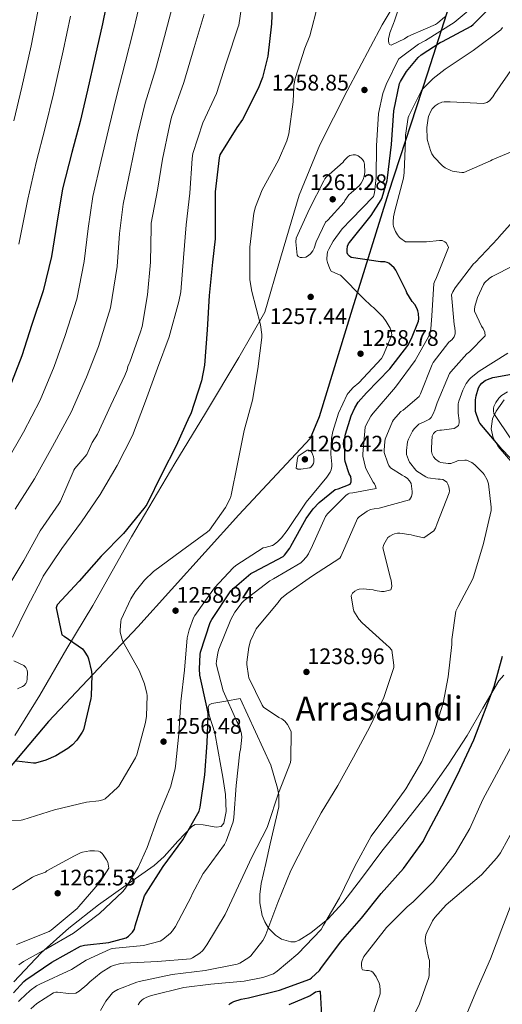
# Model space of a CAD drawing. Extents: x 586884 to 593753, y 743068 to 747785.
# Drawn here: x 588207 to 588438, y 746183 to 746654 of the extents above; entities that cross this region are included whole.
import ezdxf
from ezdxf.enums import TextEntityAlignment as Align

# ---------------------------------------------------------------- set-up
doc = ezdxf.new("R2010")
doc.units = 0
doc.header["$MEASUREMENT"] = 0
doc.linetypes.add('DGN Style 2', pattern=[78.1672, 46.90032, -31.26688])
doc.linetypes.add('DGN Style 3', pattern=[109.43408, 78.1672, -31.26688])
for name, color, linetype in [('Nivel 1', 7, 'Continuous'), ('Nivel 20', 7, 'Continuous'), ('Nivel 35', 7, 'Continuous'), ('Nivel 4', 7, 'Continuous'), ('Nivel 41', 7, 'Continuous'), ('Nivel 45', 7, 'Continuous'), ('Nivel 5', 7, 'Continuous'), ('Nivel 57', 7, 'Continuous'), ('Nivel 7', 7, 'Continuous')]:
    doc.layers.add(name, color=color, linetype=linetype)
doc.styles.add('Style-arial', font='arial.shx', dxfattribs={"bigfont": 'arialbig.shx'})
doc.styles.add('Style-times', font='times.shx', dxfattribs={"bigfont": 'timesbig.shx'})

# ---------------------------------------------------------------- blocks, each defined once
blk = doc.blocks.new('5PATER_3')
at = {"layer": 'Nivel 7', "linetype": 'Continuous', "lineweight": 0}
h = blk.add_hatch(color=53, dxfattribs=at)
edge = h.paths.add_edge_path()
edge.add_ellipse((0, 0), major_axis=(-1.07, -1.13), ratio=0.999328, start_angle=0, end_angle=360)

msp = doc.modelspace()

# ---------------------------------------------------------------- linework, layer by layer
at = {"layer": 'Nivel 1', "color": 7, "linetype": 'Continuous', "lineweight": 30}
msp.add_polyline3d([(588437.489, 746746.636, 1259.762), (588420.244, 746685.516, 1260.897), (588401.928, 746628.109, 1246.56), (588383.367, 746571.217, 1248.447), (588365.974, 746515.446, 1256.254), (588350.193, 746463.969, 1256.847), (588345.916, 746453.621, 1259.101), (588311.861, 746417.161, 1256.181), (588263.601, 746363.685, 1255.9), (588220.849, 746318.495, 1247.829), (588179.809, 746269.834, 1258.476)], dxfattribs=at)
at = {"layer": 'Nivel 20', "color": 7, "linetype": 'DGN Style 2', "lineweight": 0}
msp.add_polyline3d([(588204.896, 746311.756, 1248.716), (588216.8, 746330.956, 1246.348), (588229.728, 746353.292, 1248.204), (588242.016, 746373.836, 1252.876), (588260.64, 746406.732, 1251.98), (588281.248, 746441.676, 1251.02), (588295.968, 746465.676, 1251.916), (588311.904, 746492.3, 1253.004), (588324.192, 746513.996, 1255.756), (588331.744, 746539.724, 1258.764), (588340.64, 746569.932, 1258.636), (588350.496, 746593.868, 1257.868), (588363.552, 746619.724, 1259.148), (588380.384, 746651.212, 1259.788), (588389.024, 746665.804, 1260.3)], dxfattribs=at)
at = {"layer": 'Nivel 35', "color": 92, "linetype": 'DGN Style 3', "lineweight": 0}
for points in [[(588442.784, 746441.74, 1223.5), (588435.706, 746449.881, 1224.213), (588433.358, 746454.025, 1224.435), (588432.352, 746458.188, 1224.524), (588433.122, 746462.996, 1224.521), (588434.822, 746466.645, 1224.505), (588438.68, 746472.106, 1224.475)], [(588204.362, 746194.166, 1254.796), (588217.376, 746207.948, 1254.796), (588230.698, 746219.806, 1254.796), (588244.832, 746230.86, 1254.796), (588258.035, 746240.34, 1254.593), (588271.328, 746249.612, 1253.836), (588276.19, 746253.938, 1253.291), (588282.694, 746261.361, 1252.162), (588289.312, 746268.364, 1250.764), (588290.992, 746269.174, 1250.464), (588294.829, 746269.081, 1249.933), (588300.951, 746268.003, 1249.131), (588303.331, 746268.31, 1248.73), (588304.736, 746269.964, 1248.332), (588305.764, 746275.397, 1247.48), (588305.462, 746283.607, 1246.226), (588304.16, 746291.788, 1245.068), (588303.25, 746297.116, 1244.913), (588301.833, 746305.108, 1245.92), (588300.448, 746313.1, 1246.796), (588297.696, 746321.447, 1247.04), (588297.134, 746325.11, 1247.002), (588297.647, 746326.34, 1246.881), (588298.912, 746326.988, 1246.668), (588305.696, 746328.236, 1245.612), (588312.48, 746329.484, 1244.556), (588327.2, 746297.644, 1240.716), (588330.4, 746286.668, 1240.012), (588331.029, 746283.419, 1239.85), (588330.901, 746277.615, 1239.736), (588326.816, 746260.044, 1239.692), (588324.71, 746250.569, 1239.341), (588322.592, 746241.1, 1238.668), (588321.873, 746235.779, 1238.076), (588321.83, 746231.781, 1237.538), (588322.965, 746225.78, 1236.629), (588324.228, 746222.782, 1236.148), (588326.048, 746219.788, 1235.66), (588329.311, 746216.341, 1234.954), (588332.192, 746214.481, 1234.369), (588336.681, 746213.157, 1233.49), (588338.797, 746213.267, 1233.082), (588340.704, 746213.964, 1232.716), (588346.201, 746217.444, 1231.793), (588354.366, 746223.997, 1230.827), (588361.568, 746231.756, 1230.348), (588370.894, 746244.148, 1230.422), (588380.192, 746256.46, 1230.476), (588391.445, 746270.494, 1229.919), (588402.592, 746284.62, 1229.068), (588411.978, 746298.072, 1227.796), (588420.896, 746311.82, 1226.508), (588428.491, 746324.794, 1225.981), (588436, 746337.804, 1225.42), (588438.415, 746340.528, 1225.141)]]:
    msp.add_polyline3d(points, dxfattribs=at)
at = {"layer": 'Nivel 4', "color": 30, "linetype": 'Continuous', "lineweight": 30, "flags": 128}
for points, elevation in [([(588249.934, 746667.512), (588246.702, 746651.672), (588243.182, 746636.344), (588239.534, 746620.088), (588236.078, 746605.016), (588232.014, 746590.264), (588227.598, 746572.92), (588224.846, 746556.536), (588222.382, 746540.6), (588218.286, 746524.152), (588213.006, 746508.024), (588208.11, 746493.08), (588202.158, 746477.592)], 1225), ([(588328.052, 746667.537), (588327.444, 746651.793), (588325.652, 746636.305), (588323.124, 746626.065), (588321.044, 746620.785), (588313.524, 746606.065), (588310.9, 746602.257), (588302.804, 746589.169), (588302.42, 746587.697), (588300.5, 746571.473), (588300.532, 746564.465), (588300.564, 746549.009), (588299.188, 746537.809), (588297.652, 746522.033), (588296.756, 746505.585), (588295.508, 746488.657), (588293.972, 746481.233), (588288.852, 746465.425), (588288.18, 746463.985), (588281.844, 746450.129), (588274.996, 746436.689), (588267.828, 746422.097), (588266.452, 746420.241), (588256.756, 746408.337), (588246.004, 746397.393), (588235.604, 746385.425), (588225.108, 746374.129), (588224.5, 746372.753), (588227.252, 746359.825), (588228.404, 746359.217), (588237.076, 746353.169), (588237.972, 746352.113), (588239.636, 746349.329), (588239.988, 746348.401), (588241.46, 746342.385), (588241.652, 746340.657), (588241.332, 746330.705), (588241.108, 746329.393), (588237.62, 746314.449), (588237.044, 746313.329), (588234.42, 746309.585), (588232.34, 746307.377), (588230.1, 746305.553), (588224.404, 746302.065), (588219.668, 746299.921), (588214.676, 746298.545), (588213.78, 746298.545), (588205.62, 746299.569)], 1250), ([(588422.804, 746650.673), (588423.828, 746651.441), (588431.668, 746659.153)], 1250), ([(588204.116, 746188.785), (588209.108, 746194.289), (588210.068, 746195.025), (588222.58, 746203.537), (588236.148, 746211.121), (588238.132, 746211.601), (588249.78, 746212.913), (588258.036, 746215.057), (588259.124, 746215.889), (588261.108, 746217.841), (588261.94, 746219.217), (588262.388, 746220.881), (588266.836, 746235.217), (588267.508, 746236.497), (588275.7, 746249.169), (588285.108, 746261.969), (588292.852, 746275.697), (588293.3, 746277.521), (588295.572, 746292.913), (588296.724, 746308.209), (588297.236, 746321.169), (588297.172, 746322.321), (588296.596, 746325.393), (588293.268, 746340.657), (588293.012, 746343.633), (588293.3, 746350.481), (588293.492, 746351.505), (588298.132, 746365.809), (588298.932, 746367.153), (588307.956, 746380.817), (588308.66, 746381.585), (588317.652, 746389.137), (588319.156, 746389.969), (588333.076, 746397.329), (588333.716, 746397.969), (588336.18, 746401.265), (588336.724, 746402.225), (588343.956, 746415.377), (588347.38, 746420.049), (588350.164, 746422.993), (588357.94, 746429.233), (588359.348, 746429.521), (588364.98, 746431.889), (588365.492, 746433.009), (588365.588, 746434.001), (588365.3, 746435.537), (588364.628, 746436.785), (588362.58, 746442.705), (588362.452, 746443.729), (588362.516, 746453.969), (588362.804, 746455.697), (588365.46, 746464.401), (588367.284, 746468.369), (588368.916, 746470.929), (588372.852, 746475.409), (588384.02, 746486.865), (588392.532, 746498.065), (588394.42, 746501.425), (588397.652, 746509.713), (588397.78, 746510.801), (588397.684, 746513.297), (588397.364, 746514.673), (588397.044, 746515.537), (588395.924, 746517.585), (588394.644, 746519.153), (588392.148, 746523.185), (588391.828, 746524.145), (588386.9, 746534.065), (588386.004, 746535.185), (588383.54, 746537.425), (588382.74, 746537.777), (588381.556, 746538.065), (588379.604, 746538.097), (588365.556, 746540.081), (588364.788, 746540.689), (588363.956, 746541.585), (588363.636, 746542.353), (588363.54, 746543.985), (588363.732, 746545.457), (588364.244, 746546.577), (588364.724, 746547.313), (588375.124, 746560.113), (588379.796, 746567.601), (588380.34, 746568.817), (588382.74, 746576.881), (588382.932, 746578.129), (588384.756, 746594.065), (588385.876, 746610.193), (588388.564, 746623.281), (588389.012, 746624.241), (588391.956, 746628.881), (588397.588, 746635.665), (588398.996, 746636.881), (588408.02, 746642.801), (588409.076, 746643.281), (588422.804, 746650.673)], 1250), ([(588448.59, 746436.952), (588437.454, 746448.472), (588426.99, 746461.016), (588426.51, 746461.944), (588424.942, 746466.584), (588424.846, 746467.544), (588424.974, 746472.056), (588425.294, 746474.104), (588426.414, 746477.816), (588427.022, 746478.904), (588428.014, 746480.152), (588428.91, 746480.92), (588429.582, 746481.368), (588430.606, 746481.88), (588433.262, 746482.776), (588434.19, 746482.936), (588449.134, 746485.688)], 1225), ([(588307.086, 746183.064), (588307.662, 746183.672), (588308.526, 746184.216), (588309.486, 746184.664), (588313.038, 746185.816), (588316.526, 746186.456), (588331.278, 746190.072), (588345.774, 746195.384), (588346.574, 746195.928), (588350.35, 746199.544), (588351.054, 746200.44), (588360.398, 746212.984), (588370.478, 746224.472), (588379.886, 746236.216), (588390.51, 746248.152), (588399.726, 746261.016), (588402.542, 746266.264), (588410.158, 746280.504), (588417.486, 746295.384), (588424.11, 746309.624), (588433.774, 746335.16), (588437.742, 746349.656)], 1225), ([(588351.566, 746178.04), (588350.926, 746189.4), (588350.094, 746189.4), (588348.398, 746189.144), (588347.406, 746188.376), (588345.87, 746187.48), (588335.758, 746183.16)], 1225)]:
    msp.add_lwpolyline(points, dxfattribs=dict(at, elevation=elevation))
at = {"layer": 'Nivel 5', "color": 30, "linetype": 'Continuous', "lineweight": 0, "flags": 128}
for points, elevation in [([(588262.388, 746870.833), (588258.1, 746855.569), (588255.54, 746839.633), (588255.38, 746838.289), (588251.124, 746823.377), (588245.524, 746808.241), (588242.644, 746797.947), (588240.734, 746789.063), (588238.915, 746778.361), (588234.3, 746758.368), (588231.758, 746744.774), (588225.329, 746707.306), (588222.725, 746691.996), (588219.047, 746674.557), (588215.874, 746657.672), (588212.583, 746641.158), (588208.245, 746621.47), (588204.41, 746605.439)], 1215), ([(588265.003, 746663.561), (588261.52, 746648.649), (588257.588, 746633.036), (588253.337, 746616.991), (588249.777, 746601.875), (588246.034, 746586.402), (588242.078, 746569.233), (588239.859, 746554.014), (588238.019, 746538.182), (588234.377, 746520.145), (588228.876, 746502.828), (588223.604, 746488.004), (588216.938, 746471.912), (588208.988, 746456.737), (588200.814, 746442.494)], 1230), ([(588313.748, 746664.145), (588311.828, 746651.121), (588311.508, 746650.289), (588306.1, 746633.873), (588305.812, 746632.881), (588301.108, 746618.481), (588294.708, 746604.465), (588289.812, 746589.713), (588289.588, 746587.473), (588288.436, 746570.897), (588286.612, 746555.729), (588285.428, 746539.889), (588284.116, 746523.761), (588283.124, 746519.153), (588278.58, 746502.225), (588272.916, 746487.185), (588267.284, 746471.441), (588260.98, 746455.089), (588253.78, 746440.689)], 1245), ([(588385.68, 746651.88), (588386.288, 746653.16), (588389.296, 746662.248)], 1260), ([(588280.072, 746659.61), (588276.338, 746645.625), (588271.995, 746629.727), (588267.14, 746613.893), (588263.475, 746598.734), (588260.053, 746582.539), (588256.558, 746565.547), (588254.873, 746551.493), (588253.657, 746535.764), (588250.469, 746516.138), (588244.747, 746497.633), (588239.098, 746482.927), (588231.718, 746466.232), (588222.794, 746449.834), (588214.287, 746434.404), (588204.913, 746419.958)], 1235), ([(588349.744, 746661.32), (588345.712, 746646.024), (588343.312, 746640.04), (588338.704, 746625.544), (588338.16, 746622.248), (588337.872, 746614.44), (588335.76, 746599.208), (588334.8, 746595.848), (588330.8, 746586.6), (588323.056, 746572.456), (588319.824, 746564.296), (588319.056, 746561.288), (588317.072, 746545.032), (588317.136, 746529.512), (588318.064, 746523.816), (588322.224, 746507.88), (588322.832, 746503.272), (588322.832, 746501.896), (588320.848, 746486.856), (588318.384, 746471.944), (588314.384, 746457.48), (588311.28, 746441.48), (588308.24, 746426.536), (588307.792, 746425.224), (588305.52, 746420.744), (588297.84, 746409.896), (588296.816, 746409), (588284.528, 746399.944), (588271.088, 746390.056), (588266.768, 746385.928), (588262.32, 746380.456), (588260.176, 746377.032), (588255.696, 746367.208), (588255.44, 746366.152), (588255.088, 746362.056), (588255.184, 746361.064), (588256.048, 746357.672), (588256.464, 746356.712), (588264.304, 746342.824), (588266.8, 746336.456), (588267.92, 746331.848)], 1255), ([(588376.592, 746570.984), (588377.488, 746578.312), (588377.616, 746593.448), (588378.64, 746608.84), (588380.592, 746618.376), (588382.16, 746622.824), (588388.112, 746634.792), (588388.912, 746635.56), (588397.648, 746641.96), (588401.04, 746643.752), (588414.704, 746652.424), (588425.232, 746661.16)], 1255), ([(588295.348, 746656.337), (588290.484, 746640.401), (588285.588, 746623.633), (588279.636, 746607.185), (588278.708, 746602.993), (588275.412, 746587.089), (588273.044, 746572.209), (588270.004, 746556.529), (588269.972, 746554.545), (588269.716, 746537.937), (588268.276, 746522.257), (588265.716, 746507.153), (588264.884, 746504.593), (588259.796, 746490.097), (588259.38, 746489.393), (588258.868, 746488.081), (588258.452, 746486.417), (588257.396, 746483.793), (588250.676, 746469.553), (588244.244, 746455.697), (588241.812, 746451.793), (588239.188, 746446.033), (588233.556, 746439.281), (588233.076, 746438.545), (588232.756, 746437.713), (588226.612, 746423.697), (588225.812, 746422.481), (588216.852, 746409.457), (588209.108, 746395.409), (588201.076, 746381.841)], 1240), ([(588231.433, 746655.384), (588227.888, 746638.773), (588223.32, 746618.294), (588219.368, 746602.049), (588215.068, 746585.456), (588211.102, 746567.897), (588206.692, 746546.459)], 1220), ([(588410.32, 746655.016), (588406.768, 746652.04), (588405.872, 746651.464), (588397.424, 746647.688), (588396.56, 746647.432), (588392.656, 746645.64), (588391.056, 746644.584), (588384.656, 746641.512), (588383.888, 746641.832), (588383.504, 746642.536), (588383.376, 746643.592), (588383.408, 746644.488), (588383.76, 746646.664), (588384.048, 746647.464), (588385.68, 746651.88)], 1260), ([(588266.26, 746211.505), (588274.196, 746213.489), (588275.508, 746214.289), (588279.156, 746217.329), (588280.148, 746218.417), (588281.524, 746220.561), (588289.076, 746234.673), (588289.556, 746235.953), (588294.772, 746245.809), (588295.956, 746247.217), (588305.076, 746259.729), (588305.844, 746261.265), (588309.076, 746270.481), (588309.396, 746272.529), (588310.548, 746287.921), (588312.308, 746303.889), (588312.564, 746304.849), (588313.3, 746310.961), (588313.172, 746312.465), (588312.372, 746315.793), (588312.052, 746316.593), (588310.964, 746318.417), (588304.436, 746333.169), (588301.076, 746346.065), (588301.108, 746347.313), (588301.748, 746351.313), (588302.26, 746353.073), (588308.02, 746367.249), (588309.972, 746370.737), (588313.46, 746375.313), (588314.356, 746376.177), (588326.58, 746385.713), (588328.34, 746386.609), (588341.524, 746394.321), (588342.324, 746394.993), (588344.212, 746397.137), (588345.172, 746398.609), (588346.996, 746402.449), (588353.204, 746416.305), (588354.196, 746417.585), (588363.028, 746426.449), (588364.02, 746427.153), (588364.788, 746427.537), (588366.324, 746427.633), (588377.428, 746429.713), (588377.14, 746430.929), (588376.628, 746431.953), (588376.052, 746432.753), (588372.852, 746438.609), (588372.372, 746439.825), (588371.156, 746445.137), (588371.092, 746446.353), (588372.276, 746459.057), (588372.724, 746460.241), (588374.868, 746464.273), (588376.052, 746465.809), (588386.644, 746478.129), (588396.052, 746490.929), (588402.58, 746502.577), (588403.06, 746503.921), (588403.508, 746505.969), (588404.052, 746512.177), (588405.076, 746527.633), (588405.364, 746528.529), (588406.356, 746530.577), (588412.02, 746544.945), (588411.604, 746545.937), (588410.9, 746547.057), (588410.26, 746547.665), (588409.044, 746548.241), (588407.7, 746548.273), (588401.524, 746547.569), (588391.54, 746547.665), (588390.772, 746548.049), (588389.812, 746548.689), (588388.66, 746549.713), (588387.604, 746550.961), (588386.74, 746552.529), (588385.78, 746554.993), (588385.62, 746555.793), (588385.556, 746557.105), (588385.78, 746559.601), (588386.388, 746562.353), (588390.484, 746578.065), (588390.772, 746580.753), (588391.412, 746596.177), (588391.444, 746598.577), (588392.724, 746606.929), (588393.044, 746607.857), (588398.9, 746619.569), (588399.572, 746620.465), (588404.724, 746625.681), (588410.388, 746630.065), (588423.764, 746639.057), (588436.948, 746648.913), (588437.78, 746649.937)], 1245), ([(588447.732, 746592.913), (588432.884, 746586.769), (588432.02, 746586.257), (588419.284, 746580.689), (588418.356, 746580.689), (588414.804, 746581.169), (588414.004, 746581.393), (588413.172, 746581.649), (588410.356, 746582.961), (588409.172, 746583.889), (588404.98, 746588.177), (588404.084, 746589.649), (588403.38, 746591.217), (588401.972, 746595.953), (588401.844, 746596.817), (588401.716, 746602.225), (588402.26, 746606.609), (588402.484, 746607.441), (588403.572, 746609.969), (588404.276, 746611.057), (588405.716, 746612.593), (588407.028, 746613.489), (588408.756, 746614.353), (588409.908, 746614.513), (588412.884, 746614.545), (588428.724, 746613.745), (588430.324, 746614.193), (588431.54, 746615.025), (588432.308, 746615.729), (588433.236, 746616.849), (588434.196, 746618.449), (588442.9, 746631.057)], 1240), ([(588353.552, 746578.44), (588352.912, 746577.704), (588352.4, 746576.808), (588345.552, 746563.4), (588339.216, 746549.352), (588339.152, 746547.56), (588339.696, 746541.288), (588340.24, 746540.616), (588341.2, 746540.104), (588342.096, 746540.072), (588343.792, 746540.296), (588345.2, 746541.064), (588346.096, 746541.832), (588347.28, 746543.336), (588347.856, 746544.584), (588348.816, 746547.624), (588353.264, 746556.936), (588354.416, 746557.896), (588362.128, 746566.6), (588362.512, 746567.368), (588364.368, 746570.088), (588365.552, 746570.92), (588369.52, 746574.568), (588370.352, 746575.688), (588371.216, 746577.288), (588371.792, 746578.984), (588371.984, 746580.776), (588371.888, 746584.68), (588371.504, 746585.992), (588370.928, 746586.888), (588370.352, 746587.496), (588368.816, 746588.744), (588367.664, 746589.16), (588366.48, 746589.192), (588364.944, 746588.904), (588363.984, 746588.168), (588362.192, 746586.408), (588361.616, 746585.672), (588353.552, 746578.44)], 1260), ([(588206.704, 746202.152), (588208.912, 746203.784), (588219.632, 746209.768), (588232.848, 746217.416), (588245.2, 746226.728), (588256.4, 746237.224), (588257.648, 746238.76), (588263.696, 746248.712), (588267.984, 746258.28), (588273.296, 746272.904), (588279.28, 746287.592), (588281.424, 746295.976), (588281.552, 746297.16), (588283.184, 746312.52), (588284.08, 746328.008), (588285.84, 746343.016), (588287.216, 746358.344), (588288.08, 746362.312), (588290.192, 746367.944), (588290.864, 746369.064), (588300.272, 746382.28), (588309.168, 746391.912), (588310.384, 746392.904), (588323.504, 746401.48), (588324.464, 746401.608), (588327.888, 746402.568), (588328.656, 746402.984), (588330.48, 746404.392), (588332.208, 746406.12), (588334.96, 746409.768), (588344.048, 746423.304), (588353.904, 746435.112), (588355.472, 746437.544), (588355.888, 746438.696), (588356.24, 746440.296), (588356.272, 746441.448), (588355.792, 746446.184), (588356.112, 746453.864), (588356.688, 746457.032), (588359.408, 746465.672), (588363.536, 746474.6), (588364.048, 746475.336), (588366.48, 746478.024), (588369.232, 746480.264), (588380.048, 746491.912), (588380.88, 746493.288), (588384.944, 746503.208), (588384.848, 746504.072), (588384.624, 746504.936), (588384.08, 746506.312), (588382.288, 746509.544), (588380.752, 746511.56), (588376.112, 746516.2), (588375.216, 746516.872), (588371.312, 746520.648), (588360.464, 746531.72), (588359.216, 746532.072), (588355.952, 746533.64), (588355.344, 746534.76), (588354.192, 746537.704), (588353.968, 746538.92), (588353.936, 746539.784), (588354.288, 746542.856), (588354.8, 746544.136), (588356.88, 746547.88), (588361.296, 746553.864), (588365.584, 746558.28), (588376.144, 746569.256), (588376.592, 746570.984)], 1255), ([(588347.028, 746388.081), (588360.18, 746396.529), (588360.628, 746397.265), (588362.42, 746401.553), (588368.596, 746415.409), (588369.396, 746416.209), (588373.108, 746418.961), (588374.804, 746419.665), (588376.5, 746420.113), (588378.932, 746420.401), (588393.428, 746424.401), (588394.388, 746425.905), (588394.708, 746427.345), (588394.74, 746428.401), (588394.26, 746432.113), (588393.428, 746433.457), (588392.212, 746434.769), (588390.964, 746435.569), (588389.876, 746436.081), (588384.276, 746439.633), (588383.444, 746440.817), (588382.964, 746441.841), (588381.332, 746447.025), (588381.236, 746448.017), (588381.556, 746452.241), (588381.812, 746453.265), (588385.204, 746461.713), (588385.78, 746462.609), (588389.268, 746466.513), (588390.356, 746467.217), (588398.068, 746473.713), (588398.612, 746474.961), (588404.148, 746488.977), (588404.66, 746489.873), (588412.18, 746499.665), (588413.62, 746500.785), (588414.676, 746502.225), (588415.156, 746503.633), (588415.252, 746504.753), (588415.124, 746506.513), (588414.772, 746508.081), (588413.524, 746522.321), (588414.1, 746523.729), (588415.156, 746525.553), (588423.956, 746537.041), (588424.724, 746537.745), (588435.636, 746549.105), (588436.084, 746549.777), (588441.492, 746555.825)], 1240), ([(588429.52, 746502.728), (588429.328, 746504.488), (588428.56, 746506.12), (588427.76, 746507.368), (588424.432, 746514.472), (588424.432, 746515.304), (588424.624, 746516.68), (588425.84, 746521.032), (588428.72, 746527.272), (588429.296, 746527.976), (588431.664, 746530.216), (588432.848, 746531.016), (588443.28, 746536.296)], 1235), ([(588245.776, 746180.456), (588248.272, 746184.776), (588251.472, 746188.84), (588252.144, 746189.352), (588254.096, 746190.44), (588263.12, 746193.992), (588264.176, 746194.248), (588279.984, 746197.672), (588295.728, 746199.528), (588311.12, 746202.472), (588312.272, 746202.984), (588316.624, 746205.672), (588317.552, 746206.568), (588323.376, 746213.864), (588324.272, 746215.528), (588324.72, 746216.744), (588330.448, 746231.976), (588336.688, 746247.24), (588343.696, 746260.904), (588351.152, 746274.856), (588359.184, 746287.912), (588366.64, 746301.352), (588374.384, 746315.944), (588381.2, 746329.864), (588385.968, 746344.264), (588385.968, 746345.32), (588384.912, 746352.488), (588383.728, 746353.992), (588382.288, 746355.24), (588370.736, 746365.64), (588369.232, 746367.4), (588366.832, 746371.112), (588366.416, 746372.584), (588365.52, 746378.472), (588366.192, 746379.688), (588367.28, 746380.712), (588368.4, 746381.352), (588369.36, 746381.736), (588371.216, 746381.864), (588376.048, 746381.384), (588377.008, 746381.096), (588380.016, 746380.584), (588381.296, 746380.584), (588384.464, 746381.32), (588384.848, 746382.248), (588384.912, 746383.08), (588384.656, 746385.96), (588384.304, 746386.92), (588380.592, 746401.48), (588381.2, 746403.048), (588383.024, 746406.28), (588383.952, 746406.984), (588385.392, 746407.816), (588386.256, 746408.168), (588387.696, 746408.424), (588388.816, 746408.424), (588394.256, 746407.688), (588395.248, 746407.304), (588400.208, 746406.12), (588405.008, 746409.512), (588405.776, 746410.888), (588406.64, 746413.032), (588412.4, 746427.656), (588412.496, 746428.648), (588412.4, 746429.832), (588412.208, 746430.632), (588411.696, 746431.848), (588411.152, 746432.744), (588410.544, 746433.32), (588409.296, 746433.992), (588408.08, 746434.152), (588407.12, 746434.152), (588402.224, 746434.792), (588401.136, 746435.304), (588396.912, 746437.992), (588396.336, 746438.568), (588393.424, 746442.344), (588392.848, 746443.432), (588392.016, 746446.024), (588391.984, 746447.944), (588392.464, 746451.976), (588392.944, 746453.384), (588394.832, 746457.128), (588395.664, 746458.312), (588397.808, 746460.488), (588398.544, 746460.872), (588399.76, 746461.288), (588402.928, 746462.888), (588403.664, 746463.752), (588404.656, 746465.352), (588405.52, 746467.304), (588406.544, 746470.76), (588412.56, 746484.616), (588413.136, 746485.48), (588420.816, 746494.088), (588422.032, 746494.984), (588429.52, 746502.728)], 1235), ([(588420.624, 746443.304), (588419.76, 746443.368), (588416.592, 746443.08), (588415.728, 746442.6), (588413.072, 746441.64), (588411.792, 746441.64), (588408.368, 746442.12), (588407.504, 746442.536), (588405.808, 746443.72), (588404.912, 746444.808), (588404.208, 746446.184), (588403.952, 746447.432), (588403.824, 746449.192), (588404.24, 746454.824), (588404.912, 746456.072), (588405.776, 746457.064), (588406.8, 746457.448), (588407.824, 746457.576), (588408.688, 746457.576), (588414.704, 746458.44), (588415.568, 746458.856), (588416.752, 746459.88), (588417.104, 746461.096), (588417.104, 746462.184), (588416.624, 746465.8), (588416.624, 746470.152), (588416.912, 746471.464), (588418.8, 746476.776), (588420.464, 746479.944), (588422.064, 746482.056), (588422.864, 746482.856), (588426.736, 746485.8), (588440.4, 746494.376)], 1230), ([(588442.126, 746453.016), (588433.71, 746465.624), (588433.454, 746466.808), (588433.486, 746467.896), (588433.71, 746468.888), (588434.094, 746469.912), (588434.606, 746470.84), (588436.142, 746472.92), (588437.422, 746474.136), (588440.142, 746475.928)], 1220), ([(588340.176, 746445.128), (588339.888, 746444.2), (588339.28, 746439.496), (588340.08, 746439.048), (588341.424, 746439.016), (588345.776, 746439.56), (588346.48, 746440.168), (588347.088, 746440.84), (588347.472, 746441.64), (588347.696, 746442.568), (588347.696, 746443.944), (588347.568, 746444.936), (588347.12, 746446.216), (588346.704, 746447.016), (588346.192, 746447.656), (588345.36, 746448.008), (588344.432, 746448.008), (588340.176, 746445.128)], 1260), ([(588263.696, 746183.112), (588264.496, 746184.424), (588265.488, 746185.352), (588266.352, 746185.96), (588267.824, 746186.728), (588270.16, 746187.56), (588285.648, 746191.432), (588298.416, 746192.968), (588314.448, 746194.344), (588323.248, 746196.2), (588328.336, 746197.992), (588330.128, 746199.112), (588339.984, 746207.432), (588351.152, 746219.112), (588352.336, 746221.096), (588359.952, 746234.248), (588367.344, 746249.32), (588375.12, 746263.688), (588382.48, 746273.736), (588391.6, 746286.28), (588399.216, 746299.272), (588404.848, 746312.488), (588409.552, 746327.272), (588411.888, 746339.752), (588413.68, 746355.304), (588413.68, 746357.608), (588415.504, 746371.176), (588416.56, 746373.352), (588423.6, 746386.664), (588424.112, 746388.104), (588428.752, 746403.56), (588432.336, 746419.176), (588432.368, 746420.776), (588431.056, 746431.976), (588430.448, 746433.832), (588429.104, 746436.456), (588428.592, 746437.128), (588424.592, 746441.128), (588423.12, 746442.12), (588420.624, 746443.304)], 1230), ([(588253.78, 746440.689), (588245.524, 746426.961), (588236.724, 746413.777), (588227.316, 746401.105), (588218.42, 746387.857), (588217.716, 746386.449), (588210.484, 746372.721), (588203.7, 746358.769)], 1245), ([(588212.468, 746181.201), (588215.316, 746183.665), (588223.22, 746188.817), (588224.372, 746189.105), (588225.172, 746189.137), (588230.42, 746188.593), (588233.972, 746188.689), (588235.54, 746189.649), (588239.22, 746192.657), (588240.628, 746194.129), (588246.004, 746198.513), (588250.74, 746201.393), (588251.764, 746201.841), (588255.444, 746202.801), (588256.98, 746202.929), (588272.98, 746203.761), (588288.788, 746205.105), (588289.78, 746205.553), (588293.268, 746207.761), (588294.58, 746209.105), (588296.532, 746211.697), (588305.268, 746226.193), (588311.732, 746239.985), (588318.004, 746253.649), (588325.332, 746267.825), (588325.876, 746269.201), (588330.804, 746284.177), (588336.564, 746298.929), (588336.756, 746300.305), (588336.82, 746313.553), (588336.404, 746314.641), (588335.06, 746317.041), (588333.844, 746318.577), (588332.436, 746319.761), (588330.996, 746320.401), (588323.7, 746325.265), (588323.06, 746326.225), (588316.692, 746339.281), (588316.404, 746340.273), (588315.636, 746345.681), (588315.636, 746346.865), (588316.596, 746354.001), (588317.364, 746356.913), (588320.084, 746362.737), (588320.788, 746363.537), (588330.676, 746375.345), (588331.252, 746376.273), (588332.244, 746377.361), (588334.74, 746379.473), (588347.028, 746388.081)], 1240), ([(588204.372, 746347.473), (588209.172, 746345.233), (588210.132, 746344.177), (588210.676, 746342.897), (588210.804, 746341.809), (588210.772, 746338.865), (588210.548, 746337.489), (588210.132, 746336.657), (588209.268, 746335.665), (588208.532, 746335.185), (588206.068, 746334.129)], 1245), ([(588267.92, 746331.848), (588268.016, 746330.92), (588267.728, 746320.968), (588267.248, 746317.928), (588263.184, 746302.568), (588262.48, 746301.16), (588254.48, 746287.624), (588253.84, 746286.856), (588247.952, 746281.544), (588246.832, 746281.096), (588244.88, 746280.584), (588239.12, 746279.88), (588223.792, 746276.264), (588208.656, 746271.464), (588207.856, 746271.336), (588200.752, 746271.176)], 1255), ([(588372.782, 746199.512), (588370.99, 746199.768), (588370.67, 746200.504), (588370.414, 746202.04), (588370.478, 746203.224), (588370.702, 746204.248), (588371.63, 746206.168), (588372.206, 746206.968), (588382.414, 746220.088), (588392.27, 746229.976), (588395.214, 746232.28), (588404.686, 746241.816), (588405.774, 746243.32), (588415.182, 746255.416), (588422.286, 746267.416), (588428.494, 746281.24), (588436.046, 746295.352), (588443.374, 746309.08)], 1220), ([(588390.926, 746169.08), (588398.222, 746183.608), (588402.606, 746196.152), (588402.766, 746197.208), (588402.926, 746204.28), (588402.414, 746205.688), (588400.878, 746213.304), (588400.878, 746214.232), (588401.262, 746216.568), (588401.614, 746217.592), (588404.398, 746223.16), (588405.518, 746224.792), (588410.926, 746230.84), (588414.99, 746234.36), (588427.758, 746245.272), (588435.118, 746253.336), (588436.814, 746255.736), (588444.238, 746269.112)], 1215), ([(588205.584, 746211.976), (588221.2, 746218.152), (588222.224, 746218.824), (588234.64, 746229.16), (588235.376, 746230.12), (588245.52, 746241.896), (588249.776, 746248.392), (588249.488, 746250.376), (588249.232, 746251.208), (588248.688, 746252.392), (588247.088, 746254.824), (588246.512, 746255.4), (588245.552, 746256.136), (588244.816, 746256.488), (588242.864, 746256.712), (588240.592, 746256.68), (588237.2, 746256.104), (588236.272, 746255.784), (588233.392, 746254.344), (588220.144, 746247.112), (588219.472, 746246.472), (588214.512, 746244.648)], 1260), ([(588214.512, 746244.648), (588213.328, 746244.104), (588203.632, 746238.056)], 1260), ([(588419.214, 746175), (588425.07, 746189.144), (588432.046, 746205.016), (588437.486, 746219.384), (588443.15, 746233.976)], 1210), ([(588206.644, 746184.753), (588207.316, 746185.553), (588212.084, 746189.969), (588215.22, 746192.209), (588216.788, 746192.977), (588231.86, 746200.017), (588238.836, 746204.465), (588250.356, 746209.745), (588251.316, 746209.937), (588266.26, 746211.505)], 1245), ([(588375.502, 746177.304), (588379.342, 746188.312), (588379.438, 746189.88), (588379.15, 746192.408), (588378.83, 746193.4), (588377.39, 746196.408), (588375.822, 746198.648), (588375.086, 746199.224), (588373.838, 746199.512), (588372.782, 746199.512)], 1220)]:
    msp.add_lwpolyline(points, dxfattribs=dict(at, elevation=elevation))
at = {"layer": 'Nivel 57', "color": 92, "linetype": 'DGN Style 3', "lineweight": 0}
for points in [[(588438.68, 746472.106, 1224.475), (588434.822, 746466.645, 1224.505), (588433.122, 746462.996, 1224.521), (588432.352, 746458.188, 1224.524), (588433.358, 746454.025, 1224.435), (588435.706, 746449.881, 1224.213), (588442.784, 746441.74, 1223.5)], [(588438.415, 746340.528, 1225.141), (588436, 746337.804, 1225.42), (588428.491, 746324.794, 1225.981), (588420.896, 746311.82, 1226.508), (588411.978, 746298.072, 1227.796), (588402.592, 746284.62, 1229.068), (588391.445, 746270.494, 1229.919), (588380.192, 746256.46, 1230.476), (588370.894, 746244.148, 1230.422), (588361.568, 746231.756, 1230.348), (588354.366, 746223.997, 1230.827), (588346.201, 746217.444, 1231.793), (588340.704, 746213.964, 1232.716), (588338.797, 746213.267, 1233.082), (588336.681, 746213.157, 1233.49), (588332.192, 746214.481, 1234.369), (588329.311, 746216.341, 1234.954), (588326.048, 746219.788, 1235.66), (588324.228, 746222.782, 1236.148), (588322.965, 746225.78, 1236.629), (588321.83, 746231.781, 1237.538), (588321.873, 746235.779, 1238.076), (588322.592, 746241.1, 1238.668), (588324.71, 746250.569, 1239.341), (588326.816, 746260.044, 1239.692), (588330.901, 746277.615, 1239.736), (588331.029, 746283.419, 1239.85), (588330.4, 746286.668, 1240.012), (588327.2, 746297.644, 1240.716), (588312.48, 746329.484, 1244.556), (588305.696, 746328.236, 1245.612), (588298.912, 746326.988, 1246.668), (588297.647, 746326.34, 1246.881), (588297.134, 746325.11, 1247.002), (588297.696, 746321.447, 1247.04), (588300.448, 746313.1, 1246.796), (588301.833, 746305.108, 1245.92), (588303.25, 746297.116, 1244.913), (588304.16, 746291.788, 1245.068), (588305.462, 746283.607, 1246.226), (588305.764, 746275.397, 1247.48), (588304.736, 746269.964, 1248.332), (588303.331, 746268.31, 1248.73), (588300.951, 746268.003, 1249.131), (588294.829, 746269.081, 1249.933), (588290.992, 746269.174, 1250.464), (588289.312, 746268.364, 1250.764), (588282.694, 746261.361, 1252.162), (588276.19, 746253.938, 1253.291), (588271.328, 746249.612, 1253.836), (588258.035, 746240.34, 1254.593), (588244.832, 746230.86, 1254.796), (588230.698, 746219.806, 1254.796), (588217.376, 746207.948, 1254.796), (588204.362, 746194.166, 1254.796)]]:
    msp.add_polyline3d(points, dxfattribs=at)

# ---------------------------------------------------------------- block references
at = {"layer": 'Nivel 7', "color": 53, "linetype": 'Continuous', "lineweight": 0}
for p in [(588371.856, 746620.136, 1258.848), (588356.688, 746567.912, 1261.28), (588346.16, 746521.288, 1257.44), (588370, 746494.152, 1258.784), (588343.408, 746443.688, 1260.416), (588281.616, 746371.4, 1258.944), (588344.144, 746342.12, 1238.96), (588275.888, 746308.84, 1256.48), (588225.296, 746236.392, 1262.528)]:
    msp.add_blockref('5PATER_3', p, dxfattribs=at)

# ---------------------------------------------------------------- texts
at = {"layer": 'Nivel 41', "color": 7, "linetype": 'Continuous', "lineweight": 0, "style": 'Style-arial'}
for s, p in [('1258.85', (588327.535, 746619.874, 1258.848)), ('1261.28', (588345.78, 746572.33, 1261.28)), ('1257.44', (588326.564, 746508.322, 1257.44)), ('1258.78', (588370.452, 746497.902, 1258.784)), ('1260.42', (588343.93, 746447.438, 1260.416)), ('1258.94', (588282.068, 746375.15, 1258.944)), ('1238.96', (588344.596, 746345.87, 1238.96)), ('1256.48', (588276.34, 746312.59, 1256.48)), ('1262.53', (588225.748, 746240.142, 1262.528))]:
    msp.add_text(s, height=7.5, dxfattribs=at).set_placement(p)
at = {"layer": 'Nivel 45', "color": 7, "linetype": 'Continuous', "lineweight": 0, "style": 'Style-times'}
msp.add_text('Arrasaundi', height=11.5, dxfattribs=at).set_placement((588378.887, 746324.633, 1234.961), align=Align.MIDDLE_CENTER)

doc.saveas('drawing.dxf')
